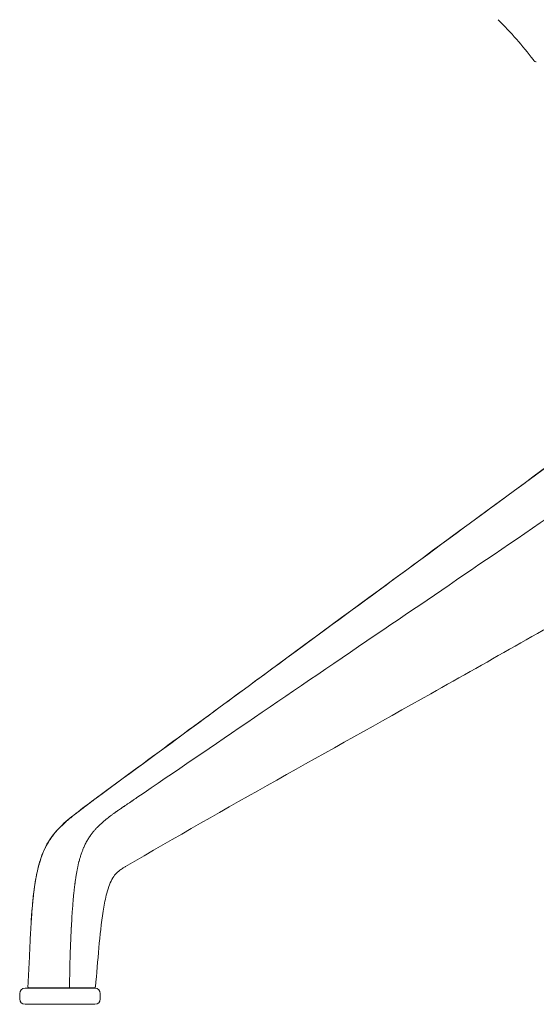
# Model space of a CAD drawing. Units: millimetres. Extents: x -15932 to -3096, y -887 to 4963.
# Drawn here: x -13877 to -13685, y -519 to -153 of the extents above; entities that cross this region are included whole.
import ezdxf

# ---------------------------------------------------------------- set-up
doc = ezdxf.new("R2010")
doc.units = ezdxf.units.MM
doc.layers.add('00', color=7, linetype='Continuous', lineweight=20)
doc.layers.add('ANNOTATION', color=7, linetype='Continuous', lineweight=9)

# ---------------------------------------------------------------- blocks, each defined once
blk = doc.blocks.new('VIVHACH4SL_REAR')
at = {"layer": '00'}
for p, q in [((-13877.37, -515.4), (-13877.37, -517.4)), ((-13875.37, -513.4), (-13849.37, -513.4)), ((-13870.64, -513.3), (-13873.81, -513.3)), ((-13858.84, -513.3), (-13870.64, -513.3)), ((-13857.31, -513.3), (-13858.84, -513.3)), ((-13849.7, -513.3), (-13857.31, -513.3)), ((-13847.37, -515.4), (-13847.37, -517.4)), ((-13849.37, -519.4), (-13875.37, -519.4))]:
    blk.add_line(p, q, dxfattribs=at)
for centre, start, end in [((-13875.37, -515.4), 90, 180), ((-13849.37, -515.4), 0, 90), ((-13875.37, -517.4), 180, 270), ((-13849.37, -517.4), 270, 0)]:
    blk.add_arc(centre, 2, start, end, dxfattribs=at)
for points in [[(-13686.33, -168.05), (-13690.16, -163), (-13694.66, -157.91), (-13699.38, -153.22)], [(-13686.17, -168.28), (-13686.21, -168.22), (-13686.25, -168.15), (-13686.33, -168.05)], [(-13849.75, -443.31), (-13849.46, -443.1), (-13849.16, -442.88), (-13848.87, -442.67)], [(-13848.87, -442.67), (-13848.87, -442.67), (-13848.87, -442.67), (-13848.87, -442.67)], [(-13849.75, -443.31), (-13849.75, -443.32), (-13849.75, -443.32), (-13849.75, -443.32)], [(-13874.31, -512.77), (-13874.31, -512.77), (-13874.31, -512.77), (-13874.31, -512.77)], [(-13873.81, -513.3), (-13873.81, -513.3), (-13873.81, -513.3), (-13873.81, -513.3)]]:
    blk.add_open_spline(points, degree=3, dxfattribs=at)
for points, knots in [([(-13685.14, -168.86), (-13685.29, -168.86), (-13685.44, -168.83), (-13685.68, -168.74), (-13685.77, -168.69), (-13685.92, -168.58), (-13685.98, -168.53), (-13686.07, -168.43), (-13686.1, -168.38), (-13686.15, -168.32), (-13686.16, -168.3), (-13686.17, -168.28)], [0, 0, 0, 0, 0.0531447, 0.0531447, 0.1029175, 0.1029175, 0.1528999, 0.1528999, 0.217728, 0.217728, 0.2661305, 0.2661305, 0.2661305, 0.2661305]), ([(-13848.79, -442.61), (-13828.55, -427.73), (-13808.31, -412.86), (-13751.94, -371.43), (-13715.81, -344.87), (-13679.66, -318.3)], [0.012218, 0.012218, 0.012218, 0.012218, 10, 10, 27.832546, 27.832546, 27.832546, 27.832546]), ([(-13657.79, -366.13), (-13679.76, -378.69), (-13702.03, -391.31), (-13762.54, -425.34), (-13801.14, -446.6), (-13838, -468.17)], [0, 0, 0, 0, 10.000623, 10.000623, 27.006221, 27.006221, 27.006221, 27.006221]), ([(-13873.04, -488.18), (-13872.74, -483.42), (-13872.33, -478.66), (-13871.18, -471.48), (-13870.66, -468.97), (-13869.26, -464.2), (-13868.35, -461.91), (-13865.84, -457.41), (-13864.11, -455.27), (-13860.43, -451.57), (-13858.44, -449.96), (-13854.23, -446.68), (-13852.03, -445.03), (-13849.75, -443.32)], [0.246275, 0.246275, 0.246275, 0.246275, 1.680117, 1.680117, 2.457032, 2.457032, 3.223992, 3.223992, 4.15414, 4.15414, 5.129352, 5.129352, 6.251693, 6.251693, 6.251693, 6.251693]), ([(-13838, -468.16), (-13838.12, -468.23), (-13838.22, -468.3), (-13838.49, -468.46), (-13838.66, -468.56), (-13839.3, -468.96), (-13839.69, -469.22), (-13840.7, -469.98), (-13841.22, -470.43), (-13842.14, -471.48), (-13842.59, -472.13), (-13843.45, -473.72), (-13843.86, -474.66), (-13844.57, -476.67), (-13844.88, -477.76), (-13845.64, -480.79), (-13846, -482.78), (-13847.02, -489.26), (-13847.48, -493.8), (-13848.35, -503.18), (-13848.69, -508.03), (-13849.2, -512.85)], [0, 0, 0, 0, 0.054282, 0.054282, 0.136917, 0.136917, 0.385874, 0.385874, 0.774133, 0.774133, 1.12734, 1.12734, 1.467152, 1.467152, 1.819323, 1.819323, 2.431213, 2.431213, 3.801323, 3.801323, 5.264456, 5.264456, 5.264456, 5.264456]), ([(-13874.31, -512.77), (-13874.1, -509.6), (-13873.94, -506.45), (-13873.7, -500.73), (-13873.59, -498.14), (-13873.4, -494.29), (-13873.33, -493), (-13873.23, -491.08), (-13873.19, -490.44), (-13873.13, -489.49), (-13873.11, -489.17), (-13873.08, -488.71), (-13873.07, -488.55), (-13873.05, -488.33), (-13873.05, -488.26), (-13873.04, -488.16), (-13873.04, -488.13), (-13873.04, -488.07), (-13873.04, -488.05), (-13873.03, -488.03)], [0, 0, 0, 0, 0.95262, 0.95262, 1.733839, 1.733839, 2.126642, 2.126642, 2.32606, 2.32606, 2.428498, 2.428498, 2.481934, 2.481934, 2.510182, 2.510182, 2.525087, 2.525087, 2.54061, 2.54061, 2.54061, 2.54061]), ([(-13873.81, -513.3), (-13873.83, -513.3), (-13873.86, -513.3), (-13873.9, -513.29), (-13873.92, -513.29), (-13874.01, -513.27), (-13874.06, -513.24), (-13874.16, -513.16), (-13874.21, -513.11), (-13874.27, -513.01), (-13874.3, -512.94), (-13874.31, -512.84), (-13874.31, -512.8), (-13874.31, -512.77)], [0, 0, 0, 0, 0.00679373, 0.00679373, 0.01346494, 0.01346494, 0.03228789, 0.03228789, 0.05111105, 0.05111105, 0.06993422, 0.06993422, 0.08156726, 0.08156726, 0.08156726, 0.08156726]), ([(-13849.2, -512.85), (-13849.2, -512.91), (-13849.22, -512.96), (-13849.26, -513.06), (-13849.29, -513.1), (-13849.37, -513.18), (-13849.41, -513.21), (-13849.5, -513.26), (-13849.55, -513.28), (-13849.64, -513.3), (-13849.67, -513.3), (-13849.7, -513.3)], [0.0000616, 0.0000616, 0.0000616, 0.0000616, 0.01616055, 0.01616055, 0.03209078, 0.03209078, 0.04802282, 0.04802282, 0.06394657, 0.06394657, 0.07293226, 0.07293226, 0.07293226, 0.07293226]), ([(-13849.2, -512.85), (-13849.2, -512.91), (-13849.22, -512.96), (-13849.26, -513.06), (-13849.29, -513.1), (-13849.37, -513.18), (-13849.41, -513.21), (-13849.5, -513.26), (-13849.55, -513.28), (-13849.64, -513.3), (-13849.67, -513.3), (-13849.7, -513.3)], [0, 0, 0, 0, 0.01615972, 0.01615972, 0.03208912, 0.03208912, 0.04802066, 0.04802066, 0.06394459, 0.06394459, 0.07293675, 0.07293675, 0.07293675, 0.07293675])]:
    blk.add_open_spline(points, degree=3, knots=knots, dxfattribs=at)
at = {"layer": 'ANNOTATION'}
blk.add_ellipse((-13858.84, -512.8), major_axis=(0, -0.5), ratio=0.115187, start_param=0.000043, end_param=1.605412, dxfattribs=at)
for points, knots in [([(-13679.4, -318.14), (-13709.37, -340.17), (-13737.43, -360.79), (-13763.57, -380.01), (-13794.59, -402.8), (-13822.92, -423.63), (-13848.59, -442.49)], [0, 0, 0, 0, 0.457399, 0.457399, 0.457399, 0.9999938, 0.9999938, 0.9999938, 0.9999938]), ([(-13651.03, -318.14), (-13683.37, -340.17), (-13713.66, -360.79), (-13741.91, -380.01), (-13775.41, -402.8), (-13806.02, -423.63), (-13833.72, -442.5)], [0, 0, 0, 0, 0.457399, 0.457399, 0.457399, 0.9999995, 0.9999995, 0.9999995, 0.9999995]), ([(-13849.46, -443.14), (-13849.32, -443.03), (-13849.03, -442.81), (-13848.74, -442.6), (-13848.6, -442.5)], [-0.1415066, -0.1415066, -0.1415066, -0.1415066, -0.0707315, -0.0002617, -0.0002617, -0.0002617, -0.0002617]), ([(-13834.65, -443.14), (-13834.5, -443.03), (-13834.19, -442.81), (-13833.87, -442.6), (-13833.72, -442.5)], [-0.1415067, -0.1415067, -0.1415067, -0.1415067, -0.0707315, -0.0002617, -0.0002617, -0.0002617, -0.0002617]), ([(-13849.46, -443.14), (-13849.74, -443.34), (-13849.94, -443.5), (-13850.09, -443.61), (-13850.15, -443.66), (-13850.2, -443.69), (-13850.24, -443.72), (-13850.27, -443.75), (-13850.27, -443.75), (-13850.33, -443.79), (-13850.43, -443.87), (-13850.51, -443.93), (-13850.6, -444), (-13850.62, -444.01), (-13850.64, -444.03), (-13850.66, -444.04), (-13850.79, -444.14), (-13850.91, -444.23), (-13851.03, -444.32), (-13851.15, -444.41), (-13851.26, -444.49), (-13851.38, -444.59), (-13851.5, -444.68), (-13851.63, -444.78), (-13851.77, -444.88), (-13851.91, -444.99), (-13852.05, -445.09), (-13852.18, -445.2), (-13852.32, -445.3), (-13852.45, -445.4), (-13852.56, -445.48), (-13852.62, -445.53), (-13852.67, -445.57), (-13852.74, -445.62), (-13852.8, -445.67), (-13852.88, -445.73), (-13852.95, -445.78), (-13853, -445.81), (-13853.03, -445.84), (-13853.07, -445.87), (-13853.18, -445.95), (-13853.27, -446.03), (-13853.37, -446.1), (-13853.63, -446.3), (-13853.89, -446.49), (-13854.12, -446.67), (-13854.33, -446.83), (-13854.55, -447), (-13854.79, -447.18), (-13854.81, -447.19), (-13854.82, -447.2), (-13854.84, -447.22), (-13855.1, -447.41), (-13855.35, -447.61), (-13855.62, -447.82), (-13855.64, -447.83), (-13855.65, -447.84), (-13855.67, -447.85), (-13855.79, -447.94), (-13855.91, -448.04), (-13856.02, -448.13), (-13856.16, -448.23), (-13856.29, -448.33), (-13856.41, -448.43), (-13856.67, -448.63), (-13856.94, -448.84), (-13857.2, -449.05), (-13857.73, -449.47), (-13858.25, -449.89), (-13858.79, -450.34), (-13858.81, -450.36), (-13858.83, -450.37), (-13858.85, -450.39), (-13859.09, -450.6), (-13859.35, -450.81), (-13859.6, -451.03), (-13859.87, -451.26), (-13860.15, -451.5), (-13860.42, -451.74), (-13860.96, -452.23), (-13861.48, -452.72), (-13862.01, -453.23), (-13862.02, -453.25), (-13862.04, -453.26), (-13862.05, -453.28), (-13862.3, -453.52), (-13862.54, -453.77), (-13862.77, -454.01), (-13862.89, -454.14), (-13863.01, -454.26), (-13863.13, -454.39), (-13863.25, -454.52), (-13863.37, -454.65), (-13863.49, -454.79), (-13863.74, -455.06), (-13863.99, -455.35), (-13864.24, -455.65), (-13864.5, -455.96), (-13864.75, -456.28), (-13865.01, -456.63), (-13865.06, -456.69), (-13865.12, -456.76), (-13865.17, -456.83), (-13865.25, -456.94), (-13865.33, -457.04), (-13865.41, -457.15), (-13865.54, -457.33), (-13865.67, -457.52), (-13865.8, -457.71), (-13866.13, -458.19), (-13866.41, -458.62), (-13866.69, -459.09), (-13866.97, -459.55), (-13867.24, -460.03), (-13867.49, -460.5), (-13867.59, -460.69), (-13867.68, -460.87), (-13867.78, -461.06), (-13867.81, -461.13), (-13867.84, -461.19), (-13867.87, -461.26), (-13868.03, -461.58), (-13868.19, -461.92), (-13868.35, -462.28), (-13868.45, -462.5), (-13868.54, -462.72), (-13868.63, -462.93), (-13868.72, -463.15), (-13868.8, -463.35), (-13868.89, -463.56), (-13869.05, -463.98), (-13869.21, -464.4), (-13869.36, -464.83), (-13869.51, -465.26), (-13869.65, -465.68), (-13869.78, -466.11), (-13869.8, -466.18), (-13869.82, -466.24), (-13869.84, -466.3), (-13869.95, -466.67), (-13870.06, -467.04), (-13870.16, -467.4), (-13870.28, -467.83), (-13870.39, -468.26), (-13870.5, -468.68), (-13870.6, -469.1), (-13870.7, -469.52), (-13870.79, -469.94), (-13870.89, -470.37), (-13870.98, -470.8), (-13871.07, -471.24), (-13871.09, -471.34), (-13871.11, -471.44), (-13871.13, -471.54), (-13871.2, -471.88), (-13871.26, -472.23), (-13871.32, -472.57), (-13871.36, -472.79), (-13871.4, -473.02), (-13871.44, -473.25), (-13871.48, -473.48), (-13871.53, -473.73), (-13871.56, -473.92), (-13871.57, -474.02), (-13871.59, -474.11), (-13871.6, -474.19), (-13871.62, -474.28), (-13871.63, -474.38), (-13871.64, -474.47), (-13871.67, -474.66), (-13871.7, -474.84), (-13871.73, -475.03), (-13871.79, -475.41), (-13871.84, -475.8), (-13871.9, -476.19), (-13871.93, -476.39), (-13871.95, -476.6), (-13871.98, -476.81), (-13872.01, -477), (-13872.03, -477.21), (-13872.06, -477.41), (-13872.11, -477.82), (-13872.16, -478.24), (-13872.21, -478.68), (-13872.27, -479.11), (-13872.31, -479.55), (-13872.36, -480), (-13872.49, -481.2), (-13872.61, -482.47), (-13872.72, -483.8), (-13872.75, -484.1), (-13872.77, -484.41), (-13872.79, -484.71), (-13872.8, -484.81), (-13872.81, -484.94), (-13872.82, -485), (-13872.83, -485.21), (-13872.85, -485.47), (-13872.87, -485.72), (-13872.92, -486.41), (-13872.98, -487.18), (-13873.03, -488.03)], [0, 0, 0, 0, 0.0095082, 0.0095082, 0.0095082, 0.0133242, 0.0133242, 0.0133242, 0.0162543, 0.0162543, 0.0162543, 0.0210754, 0.0210754, 0.0210754, 0.0220903, 0.0220903, 0.0220903, 0.0294537, 0.0294537, 0.0294537, 0.0368171, 0.0368171, 0.0368171, 0.0441806, 0.0441806, 0.0441806, 0.051544, 0.051544, 0.051544, 0.0589074, 0.0589074, 0.0589074, 0.0625892, 0.0625892, 0.0625892, 0.0662709, 0.0662709, 0.0662709, 0.068263, 0.068263, 0.068263, 0.0736343, 0.0736343, 0.0736343, 0.0883612, 0.0883612, 0.0883612, 0.1021587, 0.1021587, 0.1021587, 0.103088, 0.103088, 0.103088, 0.1178149, 0.1178149, 0.1178149, 0.1186483, 0.1186483, 0.1186483, 0.1251783, 0.1251783, 0.1251783, 0.1325417, 0.1325417, 0.1325417, 0.1472686, 0.1472686, 0.1472686, 0.1767223, 0.1767223, 0.1767223, 0.177754, 0.177754, 0.177754, 0.1914492, 0.1914492, 0.1914492, 0.206176, 0.206176, 0.206176, 0.2356297, 0.2356297, 0.2356297, 0.2364536, 0.2364536, 0.2364536, 0.2503566, 0.2503566, 0.2503566, 0.25772, 0.25772, 0.25772, 0.2650835, 0.2650835, 0.2650835, 0.2798103, 0.2798103, 0.2798103, 0.2945372, 0.2945372, 0.2945372, 0.2974181, 0.2974181, 0.2974181, 0.3019006, 0.3019006, 0.3019006, 0.309264, 0.309264, 0.309264, 0.3276709, 0.3276709, 0.3276709, 0.3460812, 0.3460812, 0.3460812, 0.3534446, 0.3534446, 0.3534446, 0.3559797, 0.3559797, 0.3559797, 0.3681715, 0.3681715, 0.3681715, 0.3755349, 0.3755349, 0.3755349, 0.3828983, 0.3828983, 0.3828983, 0.3976252, 0.3976252, 0.3976252, 0.412352, 0.412352, 0.412352, 0.4145287, 0.4145287, 0.4145287, 0.4270789, 0.4270789, 0.4270789, 0.4418058, 0.4418058, 0.4418058, 0.4565326, 0.4565326, 0.4565326, 0.4712595, 0.4712595, 0.4712595, 0.4746524, 0.4746524, 0.4746524, 0.4859863, 0.4859863, 0.4859863, 0.4933498, 0.4933498, 0.4933498, 0.5007132, 0.5007132, 0.5007132, 0.5043949, 0.5043949, 0.5043949, 0.5080766, 0.5080766, 0.5080766, 0.5154401, 0.5154401, 0.5154401, 0.5301669, 0.5301669, 0.5301669, 0.5376846, 0.5376846, 0.5376846, 0.5448938, 0.5448938, 0.5448938, 0.5596206, 0.5596206, 0.5596206, 0.5743475, 0.5743475, 0.5743475, 0.6138131, 0.6138131, 0.6138131, 0.6227046, 0.6227046, 0.6227046, 0.6257414, 0.6257414, 0.6257414, 0.6357766, 0.6357766, 0.6357766, 0.663231, 0.663231, 0.663231, 0.663231]), ([(-13834.65, -443.14), (-13834.94, -443.34), (-13835.17, -443.5), (-13835.33, -443.61), (-13835.39, -443.66), (-13835.45, -443.69), (-13835.49, -443.72), (-13835.53, -443.75), (-13835.53, -443.75), (-13835.6, -443.79), (-13835.71, -443.87), (-13835.8, -443.93), (-13835.89, -444), (-13835.91, -444.01), (-13835.93, -444.03), (-13835.96, -444.04), (-13836.1, -444.14), (-13836.24, -444.23), (-13836.37, -444.32), (-13836.5, -444.41), (-13836.63, -444.49), (-13836.76, -444.59), (-13836.9, -444.68), (-13837.05, -444.78), (-13837.21, -444.88), (-13837.36, -444.99), (-13837.52, -445.09), (-13837.67, -445.2), (-13837.83, -445.3), (-13837.97, -445.4), (-13838.1, -445.48), (-13838.17, -445.53), (-13838.23, -445.57), (-13838.31, -445.62), (-13838.38, -445.67), (-13838.47, -445.73), (-13838.55, -445.78), (-13838.6, -445.81), (-13838.64, -445.84), (-13838.69, -445.87), (-13838.8, -445.95), (-13838.91, -446.03), (-13839.02, -446.1), (-13839.32, -446.3), (-13839.6, -446.49), (-13839.86, -446.67), (-13840.1, -446.83), (-13840.34, -447), (-13840.6, -447.18), (-13840.62, -447.19), (-13840.64, -447.2), (-13840.66, -447.22), (-13840.94, -447.41), (-13841.22, -447.61), (-13841.51, -447.82), (-13841.53, -447.83), (-13841.55, -447.84), (-13841.56, -447.85), (-13841.69, -447.94), (-13841.82, -448.04), (-13841.95, -448.13), (-13842.09, -448.23), (-13842.23, -448.33), (-13842.37, -448.43), (-13842.65, -448.63), (-13842.93, -448.84), (-13843.21, -449.05), (-13843.77, -449.47), (-13844.33, -449.89), (-13844.88, -450.34), (-13844.9, -450.36), (-13844.92, -450.37), (-13844.94, -450.39), (-13845.2, -450.6), (-13845.46, -450.81), (-13845.72, -451.03), (-13846, -451.26), (-13846.29, -451.5), (-13846.56, -451.74), (-13847.11, -452.23), (-13847.64, -452.72), (-13848.16, -453.23), (-13848.17, -453.25), (-13848.19, -453.26), (-13848.2, -453.28), (-13848.45, -453.52), (-13848.69, -453.77), (-13848.91, -454.01), (-13849.03, -454.14), (-13849.14, -454.26), (-13849.26, -454.39), (-13849.37, -454.52), (-13849.49, -454.65), (-13849.61, -454.79), (-13849.85, -455.06), (-13850.09, -455.35), (-13850.33, -455.65), (-13850.57, -455.96), (-13850.81, -456.28), (-13851.05, -456.63), (-13851.1, -456.69), (-13851.15, -456.76), (-13851.19, -456.83), (-13851.27, -456.94), (-13851.34, -457.04), (-13851.42, -457.15), (-13851.54, -457.33), (-13851.66, -457.52), (-13851.78, -457.71), (-13852.08, -458.19), (-13852.33, -458.62), (-13852.58, -459.09), (-13852.83, -459.55), (-13853.07, -460.03), (-13853.28, -460.5), (-13853.37, -460.69), (-13853.45, -460.87), (-13853.54, -461.06), (-13853.57, -461.13), (-13853.59, -461.19), (-13853.62, -461.26), (-13853.76, -461.58), (-13853.9, -461.92), (-13854.04, -462.28), (-13854.12, -462.5), (-13854.2, -462.72), (-13854.28, -462.93), (-13854.35, -463.15), (-13854.42, -463.35), (-13854.49, -463.56), (-13854.63, -463.98), (-13854.77, -464.4), (-13854.89, -464.83), (-13855.02, -465.26), (-13855.14, -465.68), (-13855.25, -466.11), (-13855.27, -466.18), (-13855.28, -466.24), (-13855.3, -466.3), (-13855.39, -466.67), (-13855.48, -467.04), (-13855.57, -467.4), (-13855.67, -467.83), (-13855.76, -468.26), (-13855.85, -468.68), (-13855.94, -469.1), (-13856.02, -469.52), (-13856.1, -469.94), (-13856.18, -470.37), (-13856.25, -470.8), (-13856.33, -471.24), (-13856.34, -471.34), (-13856.36, -471.44), (-13856.38, -471.54), (-13856.43, -471.88), (-13856.49, -472.23), (-13856.54, -472.57), (-13856.57, -472.79), (-13856.61, -473.02), (-13856.64, -473.25), (-13856.67, -473.48), (-13856.71, -473.73), (-13856.73, -473.92), (-13856.75, -474.02), (-13856.76, -474.11), (-13856.77, -474.19), (-13856.78, -474.28), (-13856.79, -474.38), (-13856.81, -474.47), (-13856.83, -474.66), (-13856.85, -474.84), (-13856.88, -475.03), (-13856.93, -475.41), (-13856.97, -475.8), (-13857.02, -476.19), (-13857.04, -476.39), (-13857.07, -476.6), (-13857.09, -476.81), (-13857.11, -477), (-13857.13, -477.21), (-13857.16, -477.41), (-13857.2, -477.82), (-13857.24, -478.24), (-13857.29, -478.68), (-13857.33, -479.11), (-13857.37, -479.55), (-13857.41, -480), (-13857.52, -481.2), (-13857.62, -482.47), (-13857.72, -483.8), (-13857.74, -484.1), (-13857.77, -484.41), (-13857.79, -484.71), (-13857.79, -484.81), (-13857.8, -484.94), (-13857.81, -485), (-13857.82, -485.21), (-13857.84, -485.47), (-13857.86, -485.72), (-13857.93, -486.77), (-13858, -488), (-13858.08, -489.41), (-13858.1, -489.66), (-13858.11, -489.91), (-13858.13, -490.17), (-13858.13, -490.31), (-13858.14, -490.44), (-13858.15, -490.59), (-13858.15, -490.65), (-13858.15, -490.71), (-13858.16, -490.77), (-13858.16, -490.86), (-13858.17, -490.95), (-13858.17, -491.04), (-13858.19, -491.34), (-13858.2, -491.62), (-13858.22, -491.89), (-13858.23, -492.17), (-13858.24, -492.43), (-13858.25, -492.68), (-13858.28, -493.19), (-13858.3, -493.65), (-13858.32, -494.06), (-13858.33, -494.27), (-13858.34, -494.47), (-13858.34, -494.65), (-13858.35, -494.84), (-13858.36, -495.01), (-13858.37, -495.17), (-13858.37, -495.34), (-13858.38, -495.49), (-13858.39, -495.63), (-13858.39, -495.7), (-13858.39, -495.78), (-13858.39, -495.85), (-13858.4, -495.9), (-13858.4, -495.93), (-13858.4, -496.06), (-13858.42, -496.34), (-13858.42, -496.57), (-13858.43, -496.82), (-13858.44, -496.85), (-13858.44, -496.89), (-13858.44, -496.92), (-13858.45, -497.19), (-13858.46, -497.46), (-13858.47, -497.73), (-13858.48, -497.99), (-13858.49, -498.25), (-13858.5, -498.51), (-13858.51, -498.77), (-13858.52, -499.02), (-13858.53, -499.27), (-13858.54, -499.77), (-13858.56, -500.25), (-13858.57, -500.72), (-13858.59, -501.19), (-13858.6, -501.64), (-13858.62, -502.08), (-13858.63, -502.36), (-13858.63, -502.65), (-13858.64, -502.92), (-13858.65, -503.06), (-13858.65, -503.2), (-13858.65, -503.34), (-13858.66, -503.74), (-13858.67, -504.13), (-13858.68, -504.5), (-13858.69, -504.88), (-13858.7, -505.23), (-13858.71, -505.58), (-13858.71, -505.75), (-13858.72, -505.92), (-13858.72, -506.08), (-13858.72, -506.24), (-13858.73, -506.4), (-13858.73, -506.55), (-13858.73, -506.63), (-13858.73, -506.71), (-13858.73, -506.78), (-13858.74, -506.82), (-13858.74, -506.85), (-13858.74, -506.9), (-13858.74, -506.94), (-13858.74, -507), (-13858.74, -507.06), (-13858.74, -507.12), (-13858.74, -507.18), (-13858.74, -507.24), (-13858.74, -507.3), (-13858.75, -507.36), (-13858.75, -507.42), (-13858.75, -507.54), (-13858.75, -507.66), (-13858.75, -507.77), (-13858.76, -508), (-13858.76, -508.22), (-13858.76, -508.44), (-13858.77, -508.65), (-13858.77, -508.86), (-13858.77, -509.06), (-13858.77, -509.42), (-13858.78, -509.76), (-13858.78, -510.15), (-13858.78, -510.18), (-13858.78, -510.21), (-13858.78, -510.24), (-13858.78, -510.66), (-13858.78, -511.08), (-13858.78, -511.52), (-13858.78, -511.74), (-13858.78, -511.96), (-13858.78, -512.18), (-13858.78, -512.29), (-13858.78, -512.39), (-13858.78, -512.49), (-13858.78, -512.59), (-13858.78, -512.68), (-13858.78, -512.78)], [0, 0, 0, 0, 0.0095082, 0.0095082, 0.0095082, 0.0133242, 0.0133242, 0.0133242, 0.0162543, 0.0162543, 0.0162543, 0.0210754, 0.0210754, 0.0210754, 0.0220903, 0.0220903, 0.0220903, 0.0294537, 0.0294537, 0.0294537, 0.0368171, 0.0368171, 0.0368171, 0.0441806, 0.0441806, 0.0441806, 0.051544, 0.051544, 0.051544, 0.0589074, 0.0589074, 0.0589074, 0.0625891, 0.0625891, 0.0625891, 0.0662709, 0.0662709, 0.0662709, 0.068263, 0.068263, 0.068263, 0.0736343, 0.0736343, 0.0736343, 0.0883612, 0.0883612, 0.0883612, 0.1021587, 0.1021587, 0.1021587, 0.103088, 0.103088, 0.103088, 0.1178149, 0.1178149, 0.1178149, 0.1186483, 0.1186483, 0.1186483, 0.1251783, 0.1251783, 0.1251783, 0.1325417, 0.1325417, 0.1325417, 0.1472686, 0.1472686, 0.1472686, 0.1767223, 0.1767223, 0.1767223, 0.177754, 0.177754, 0.177754, 0.1914492, 0.1914492, 0.1914492, 0.206176, 0.206176, 0.206176, 0.2356297, 0.2356297, 0.2356297, 0.2364536, 0.2364536, 0.2364536, 0.2503566, 0.2503566, 0.2503566, 0.25772, 0.25772, 0.25772, 0.2650835, 0.2650835, 0.2650835, 0.2798103, 0.2798103, 0.2798103, 0.2945372, 0.2945372, 0.2945372, 0.2974181, 0.2974181, 0.2974181, 0.3019006, 0.3019006, 0.3019006, 0.309264, 0.309264, 0.309264, 0.3276709, 0.3276709, 0.3276709, 0.3460812, 0.3460812, 0.3460812, 0.3534446, 0.3534446, 0.3534446, 0.3559797, 0.3559797, 0.3559797, 0.3681715, 0.3681715, 0.3681715, 0.3755349, 0.3755349, 0.3755349, 0.3828983, 0.3828983, 0.3828983, 0.3976252, 0.3976252, 0.3976252, 0.412352, 0.412352, 0.412352, 0.4145287, 0.4145287, 0.4145287, 0.4270789, 0.4270789, 0.4270789, 0.4418058, 0.4418058, 0.4418058, 0.4565326, 0.4565326, 0.4565326, 0.4712595, 0.4712595, 0.4712595, 0.4746524, 0.4746524, 0.4746524, 0.4859863, 0.4859863, 0.4859863, 0.4933498, 0.4933498, 0.4933498, 0.5007132, 0.5007132, 0.5007132, 0.5043949, 0.5043949, 0.5043949, 0.5080766, 0.5080766, 0.5080766, 0.5154401, 0.5154401, 0.5154401, 0.5301669, 0.5301669, 0.5301669, 0.5376846, 0.5376846, 0.5376846, 0.5448938, 0.5448938, 0.5448938, 0.5596206, 0.5596206, 0.5596206, 0.5743475, 0.5743475, 0.5743475, 0.6138131, 0.6138131, 0.6138131, 0.6227047, 0.6227047, 0.6227047, 0.6257414, 0.6257414, 0.6257414, 0.635777, 0.635777, 0.635777, 0.6774355, 0.6774355, 0.6774355, 0.6847989, 0.6847989, 0.6847989, 0.6884806, 0.6884806, 0.6884806, 0.6899973, 0.6899973, 0.6899973, 0.6921624, 0.6921624, 0.6921624, 0.6995258, 0.6995258, 0.6995258, 0.7068892, 0.7068892, 0.7068892, 0.7216161, 0.7216161, 0.7216161, 0.7289795, 0.7289795, 0.7289795, 0.7363429, 0.7363429, 0.7363429, 0.7436701, 0.7436701, 0.7436701, 0.7477131, 0.7477131, 0.7477131, 0.7508643, 0.7508643, 0.7508643, 0.7575252, 0.7575252, 0.7575252, 0.7584332, 0.7584332, 0.7584332, 0.7657967, 0.7657967, 0.7657967, 0.7731601, 0.7731601, 0.7731601, 0.7805235, 0.7805235, 0.7805235, 0.7952504, 0.7952504, 0.7952504, 0.8099772, 0.8099772, 0.8099772, 0.8197084, 0.8197084, 0.8197084, 0.8247041, 0.8247041, 0.8247041, 0.8394309, 0.8394309, 0.8394309, 0.8541578, 0.8541578, 0.8541578, 0.8615212, 0.8615212, 0.8615212, 0.8688847, 0.8688847, 0.8688847, 0.8725664, 0.8725664, 0.8725664, 0.8744072, 0.8744072, 0.8744072, 0.8762481, 0.8762481, 0.8762481, 0.8781238, 0.8781238, 0.8781238, 0.8799298, 0.8799298, 0.8799298, 0.8836115, 0.8836115, 0.8836115, 0.890975, 0.890975, 0.890975, 0.8983384, 0.8983384, 0.8983384, 0.9119776, 0.9119776, 0.9119776, 0.9130652, 0.9130652, 0.9130652, 0.9277921, 0.9277921, 0.9277921, 0.9351555, 0.9351555, 0.9351555, 0.9388372, 0.9388372, 0.9388372, 0.942519, 0.942519, 0.942519, 0.942519])]:
    blk.add_open_spline(points, degree=3, knots=knots, dxfattribs=at)
for points in [[(-13848.87, -442.67), (-13848.78, -442.6), (-13848.69, -442.55), (-13848.6, -442.5)], [(-13849.46, -443.14), (-13849.56, -443.19), (-13849.66, -443.25), (-13849.75, -443.31)]]:
    blk.add_open_spline(points, degree=3, dxfattribs=at)

msp = doc.modelspace()

# ---------------------------------------------------------------- block references
msp.add_blockref('VIVHACH4SL_REAR', (0, 0))

doc.saveas('drawing.dxf')
